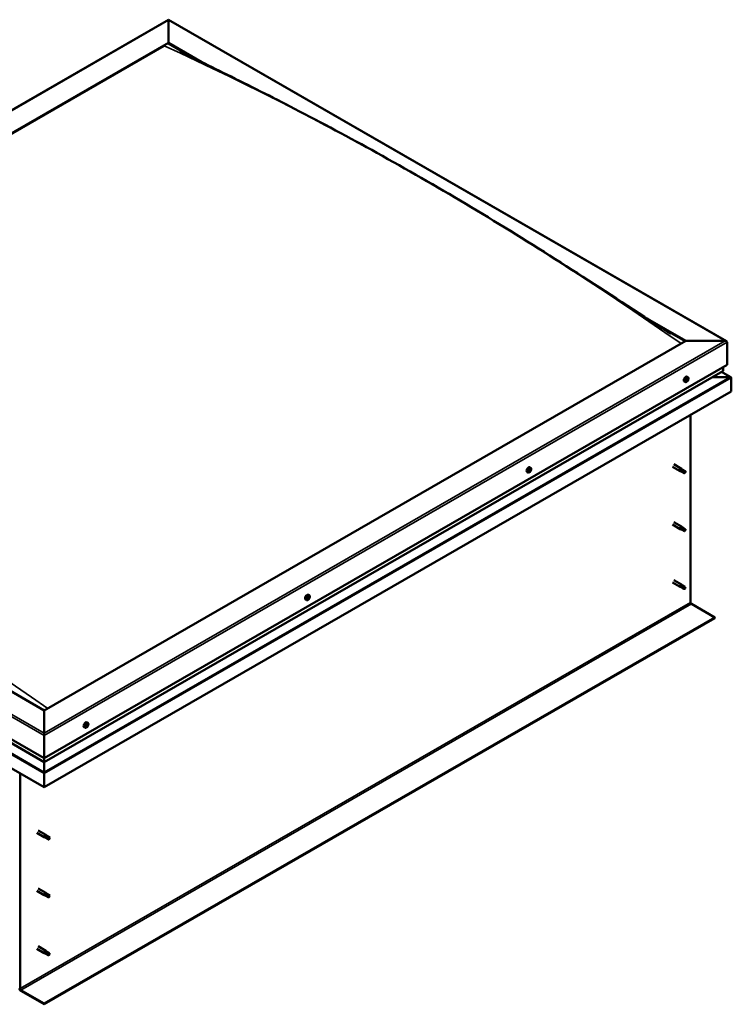
# Model space of a CAD drawing. Units: millimetres. Extents: x 1548 to 23819, y 21300 to 31364.
# Drawn here: x 5566 to 6326, y 22964 to 24015 of the extents above; entities that cross this region are included whole.
import ezdxf

# ---------------------------------------------------------------- set-up
doc = ezdxf.new("R2010")
doc.units = ezdxf.units.MM
doc.layers.add('Visible (ISO)', color=7, linetype='Continuous', lineweight=50)
doc.layers.add('Visible Narrow (ISO)', color=7, linetype='Continuous', lineweight=35)

msp = doc.modelspace()

# ---------------------------------------------------------------- linework, layer by layer
at = {"layer": 'Visible (ISO)'}
for p, q in [((4996.1, 23595), (5724.7, 24014.5)), ((5724.7, 24014), (5724.7, 24014.5)), ((5724.7, 24014.5), (6320.7, 23671.3)), ((5724.7, 24014.5), (5724.7, 24014)), ((5724.7, 24014), (5724.7, 23989.8)), ((5724.7, 23989.8), (5724.7, 24014)), ((5039.7, 23595.4), (5724.7, 23989.8)), ((5044.1, 23597.1), (5720.3, 23986.5)), ((5044.1, 23597.1), (5720.3, 23986.5)), ((5724.7, 23989.8), (5724.7, 23989.1)), ((5724.7, 23989.8), (5760.5, 23969.2)), ((5724.7, 23989.1), (5724.7, 23989.8)), ((5724.7, 23989.1), (5750.5, 23974.2)), ((6236.1, 23695.3), (6277.1, 23671.7)), ((6246.7, 23688.5), (6276.5, 23671.3)), ((6277.1, 23671.7), (5592.1, 23277.2)), ((6277.1, 23671.7), (6319.1, 23671.7)), ((6319.1, 23671.7), (6277.1, 23671.7)), ((6321.3, 23670.4), (6321.3, 23646.2)), ((6321.3, 23646.2), (6321.3, 23670.4)), ((5592.1, 23226.2), (6321.3, 23646.2)), ((5592.1, 23222.2), (6316.6, 23639.4)), ((6325.3, 23632.9), (6315.3, 23638.7)), ((6316.9, 23643.6), (6316.9, 23639.8)), ((6316.9, 23639.8), (6316.9, 23643.6)), ((6276.5, 23627.9), (6275.6, 23628.4)), ((6277.9, 23629.4), (6277.6, 23629.6)), ((6278.8, 23629.3), (6278.1, 23629.7)), ((6278.3, 23630.9), (6278.3, 23630.9)), ((6279.4, 23633), (6278.6, 23633.5)), ((6279.2, 23630.8), (6278.7, 23631.1)), ((6305.7, 23633.1), (6324.3, 23633.1)), ((6324.3, 23633.1), (6305.7, 23633.1)), ((6325.7, 23632.4), (6325.7, 23617.8)), ((6325.7, 23632.4), (6325.7, 23632.4)), ((6325.7, 23632.4), (6325.7, 23632.4)), ((6325.7, 23632.4), (6325.7, 23632.4)), ((6325.7, 23617.8), (6325.7, 23632.3)), ((6325.7, 23632.3), (6325.7, 23617.8)), ((6325.7, 23617.8), (5592.1, 23195.3)), ((6325.7, 23617.8), (6325.7, 23617.8)), ((5592.1, 23277.2), (5039.7, 23595.4)), ((6282.2, 23592.7), (6282.2, 23392.5)), ((4995.5, 23569.8), (5592.1, 23226.2)), ((5000.2, 23563.1), (5592.1, 23222.2)), ((5592.1, 23195.3), (4991.1, 23541.5)), ((6108.5, 23531.2), (6107.7, 23531.6)), ((6110, 23532.6), (6109.6, 23532.8)), ((6111.5, 23536.3), (6110.7, 23536.8)), ((6111.3, 23534.2), (6110.8, 23534.4)), ((6262.9, 23537.4), (6271.1, 23532.7)), ((6264.4, 23540), (6272.6, 23535.3)), ((6272.8, 23532), (6271.1, 23532.7)), ((6271.8, 23534.6), (6273, 23533.8)), ((6274.1, 23534.2), (6272.6, 23535.3)), ((6272.8, 23532), (6275.3, 23530.5)), ((6273, 23533.8), (6275.6, 23532.4)), ((6274, 23534.2), (6276.6, 23532.7)), ((6275.6, 23532.4), (6276.5, 23531.3)), ((6276.3, 23530.9), (6276.5, 23531.3)), ((6262.9, 23475.6), (6271.1, 23470.9)), ((6264.4, 23478.2), (6272.6, 23473.5)), ((6272.8, 23470.1), (6271.1, 23470.9)), ((6271.8, 23472.8), (6273, 23472)), ((6274.1, 23472.4), (6272.6, 23473.4)), ((6272.8, 23470.2), (6275.3, 23468.7)), ((6273, 23472), (6275.6, 23470.5)), ((6274, 23472.4), (6276.6, 23470.9)), ((6275.6, 23470.5), (6276.5, 23469.5)), ((6276.3, 23469.1), (6276.5, 23469.5)), ((6264.4, 23416.4), (6272.6, 23411.7)), ((6262.9, 23413.8), (6271.1, 23409.1)), ((6272.8, 23408.3), (6271.1, 23409)), ((6271.6, 23410.7), (6272.8, 23409.9)), ((6274.1, 23410.5), (6272.6, 23411.6)), ((6272.8, 23409.9), (6275.4, 23408.5)), ((6272.8, 23408.3), (6275.3, 23406.9)), ((6274, 23410.6), (6276.6, 23409.1)), ((6275.4, 23408.5), (6276.5, 23407.7)), ((6276.5, 23407.5), (6276.5, 23407.7)), ((5872.1, 23395), (5871.3, 23395.5)), ((5873.4, 23397), (5873.3, 23397)), ((5873.9, 23396.3), (5873.4, 23396.6)), ((5874.4, 23398.2), (5874.1, 23398.4)), ((5875.1, 23400.2), (5874.2, 23400.6)), ((5875, 23397.5), (5874.3, 23397.9)), ((6283.1, 23391), (6308.1, 23376.6)), ((6308.1, 23376.6), (5592.1, 22964.3)), ((5592.1, 22963.6), (6308.1, 23375.9)), ((6308.1, 23376.6), (6308.1, 23375.9)), ((5592.1, 23253.1), (5592.1, 23277.2)), ((5592.1, 23277.2), (5592.1, 23253.1)), ((5635.7, 23258.9), (5634.8, 23259.3)), ((5637.1, 23260.4), (5636.7, 23260.6)), ((5638, 23260.3), (5637.3, 23260.7)), ((5637.5, 23261.9), (5637.5, 23261.9)), ((5638.6, 23264), (5637.8, 23264.5)), ((5638.4, 23261.8), (5637.9, 23262.1)), ((5592.1, 23253.1), (5592.1, 23250.5)), ((5592.1, 23250.5), (5592.1, 23253.1)), ((5592.1, 23226.2), (5592.1, 23250.5)), ((5592.1, 23250.5), (5592.1, 23226.2)), ((5592.1, 23222.4), (5592.1, 23226.2)), ((5592.1, 23226.2), (5592.1, 23222.4)), ((5592.1, 23222.4), (5592.1, 23222.2)), ((5592.1, 23222.2), (5592.1, 23222.4)), ((5592.1, 23211.5), (5592.1, 23222.2)), ((5592.1, 23222.2), (5592.1, 23211.5)), ((5566.3, 22980.3), (5566.3, 23210.2)), ((5592.1, 23211.5), (5592.1, 23209.9)), ((5592.1, 23209.9), (5592.1, 23211.5)), ((5592.1, 23209.9), (5592.1, 23209.9)), ((5592.1, 23195.3), (5592.1, 23209.9)), ((5592.1, 23209.9), (5592.1, 23209.9)), ((5592.1, 23209.9), (5592.1, 23195.3)), ((5592.1, 23209.9), (5592.1, 23209.9)), ((5592.1, 23209.8), (5592.1, 23195.3)), ((5592.1, 23195.3), (5592.1, 23209.8)), ((5592.1, 23195.3), (5592.1, 23195.3)), ((5592.1, 23195.3), (5592.1, 23195.3)), ((5584.1, 23146.5), (5592.2, 23141.8)), ((5585.6, 23149.1), (5593.7, 23144.4)), ((5593, 23143.7), (5594.2, 23142.9)), ((5595.2, 23143.3), (5593.8, 23144.4)), ((5594.2, 23142.9), (5596.7, 23141.5)), ((5595.2, 23143.3), (5597.8, 23141.8)), ((5594, 23141.1), (5592.3, 23141.8)), ((5593.9, 23141.1), (5596.5, 23139.6)), ((5596.7, 23141.5), (5597.6, 23140.4)), ((5597.5, 23140), (5597.6, 23140.4)), ((5584.1, 23084.7), (5592.2, 23080)), ((5585.6, 23087.3), (5593.7, 23082.6)), ((5594, 23079.2), (5592.3, 23079.9)), ((5593, 23081.9), (5594.2, 23081.1)), ((5595.2, 23081.5), (5593.8, 23082.5)), ((5593.9, 23079.3), (5596.5, 23077.8)), ((5594.2, 23081.1), (5596.7, 23079.6)), ((5595.2, 23081.5), (5597.8, 23080)), ((5596.7, 23079.6), (5597.6, 23078.6)), ((5597.5, 23078.2), (5597.6, 23078.6)), ((5584.1, 23022.9), (5592.2, 23018.1)), ((5585.6, 23025.5), (5593.7, 23020.7)), ((5594, 23017.4), (5592.3, 23018.1)), ((5592.8, 23019.7), (5594, 23019)), ((5595.2, 23019.6), (5593.8, 23020.7)), ((5593.9, 23017.4), (5596.5, 23016)), ((5594, 23019), (5596.5, 23017.5)), ((5595.2, 23019.6), (5597.8, 23018.2)), ((5596.5, 23017.5), (5597.6, 23016.8)), ((5597.7, 23016.6), (5597.6, 23016.8)), ((5592.1, 22964.3), (5567.1, 22978.7)), ((5567.1, 22978), (5592.1, 22963.6)), ((5592.1, 22964.3), (5592.1, 22963.6))]:
    msp.add_line(p, q, dxfattribs=at)
for centre in [(6275.2, 23632.1), (6107.2, 23535.4), (5870.8, 23399.2), (5634.3, 23263)]:
    msp.add_arc(centre, 5, 324.5777, 335.5503, dxfattribs=at)
for centre, major_axis, ratio, start_param, end_param in [((6319.1, 23670.4), (-2.21, 0), 0.578093, 3.141593, 4.712389), ((6319.1, 23670.4), (-2.21, 0), 0.578093, 3.141593, 4.712389), ((6316, 23639.8), (0.884, 0), 0.578093, 5.495853, 6.283185), ((6316, 23639.8), (0.884, 0), 0.578093, 5.495853, 6.283185), ((6277.1, 23630.9), (-1.48, -2.57), 0.578093, 3.141593, 6.283185), ((6278.6, 23630.1), (0.69, 1.19), 0.578093, 1.399724, 2.25234), ((6277.8, 23629.7), (-0.14, -0.244), 0.578093, 4.153285, 4.994875), ((6277.8, 23629.3), (0.246, 0.427), 0.578093, 0, 1.340847), ((6277.8, 23629.7), (-0.14, -0.244), 0.578093, 5.987572, 6.829162), ((6278.6, 23630.1), (-0.69, -1.19), 0.578093, 5.588514, 6.44113), ((6277.6, 23630.2), (-0.246, -0.427), 0.578093, 1.011692, 2.640372), ((6277.6, 23629), (0.246, 0.427), 0.578093, 5.200482, 6.829162), ((6278.2, 23629.1), (-0.14, -0.244), 0.578093, 5.200482, 6.042072), ((6278.2, 23630.7), (-0.14, -0.244), 0.578093, 4.940374, 5.781965), ((6278.2, 23629.9), (-0.14, -0.244), 0.578093, 0.058885, 2.640372), ((6278.6, 23630.1), (-0.69, -1.19), 0.578093, 0.352527, 1.205142), ((6278.2, 23629.1), (0.14, 0.244), 0.578093, 3.893177, 4.734767), ((6278.6, 23630.1), (0.69, 1.19), 0.578093, 0.352527, 1.205142), ((6278.2, 23630.7), (0.14, 0.244), 0.578093, 6.24768, 7.08927), ((6278.6, 23631.3), (-0.246, -0.427), 0.578093, 6.24768, 7.87636), ((6278.5, 23628.9), (0.246, 0.427), 0.578093, 6.24768, 7.87636), ((6278.8, 23630.4), (0.246, 0.427), 0.578093, 1.011692, 2.640372), ((6278.6, 23631), (0.14, 0.244), 0.578093, 4.153285, 5.356148), ((6279, 23631.1), (-0.14, -0.244), 0.578093, 3.893177, 4.734767), ((6278.9, 23629.5), (-0.14, -0.244), 0.578093, 6.24768, 7.08927), ((6278.6, 23630.1), (0.69, 1.19), 0.578093, 5.588514, 6.44113), ((6279, 23631.1), (0.14, 0.244), 0.578093, 5.200482, 6.042072), ((6279.5, 23631.2), (-0.246, -0.427), 0.578093, 5.200482, 6.829162), ((6278.6, 23630.1), (-0.69, -1.19), 0.578093, 1.399724, 2.25234), ((6279.5, 23630), (0.246, 0.427), 0.578093, 1.011692, 2.640372), ((6278.9, 23629.5), (0.14, 0.244), 0.578093, 4.940374, 5.781965), ((6279.3, 23630.6), (0.14, 0.244), 0.578093, 5.987572, 6.829162), ((6279.3, 23630.6), (0.14, 0.244), 0.578093, 4.153285, 4.994875), ((6324.3, 23632.3), (1.41, 0), 0.578093, 0.062541, 1.570796), ((6324.3, 23632.3), (1.41, 0), 0.578093, 0.062541, 1.570796), ((6325, 23631.9), (-0.499, -0.867), 0.578093, 2.354261, 2.416802), ((6325, 23632.7), (0.499, -0.867), 0.578093, 0.787332, 0.849873), ((6109.2, 23534.2), (-1.48, -2.57), 0.578093, 3.141593, 6.283185), ((6110.6, 23533.4), (0.69, 1.19), 0.578093, 1.467581, 2.320197), ((6109.8, 23532.9), (-0.14, -0.244), 0.578093, 4.221141, 5.062732), ((6110, 23532.6), (0.246, 0.427), 0.578093, 0.032351, 1.54172), ((6109.8, 23532.9), (-0.14, -0.244), 0.578093, 6.055429, 6.897019), ((6110.6, 23533.4), (-0.69, -1.19), 0.578093, 5.656371, 6.508987), ((6109.7, 23533.4), (-0.246, -0.427), 0.578093, 1.079549, 2.708229), ((6109.7, 23532.2), (0.246, 0.427), 0.578093, 5.268339, 6.897019), ((6110.2, 23533.9), (-0.14, -0.244), 0.578093, 5.008231, 5.849821), ((6110.3, 23532.4), (-0.14, -0.244), 0.578093, 5.268339, 6.109929), ((6110.6, 23533.4), (0.69, 1.19), 0.578093, 0.420383, 1.272999), ((6110.2, 23533.9), (0.14, 0.244), 0.578093, 0.032351, 0.873941), ((6110.3, 23533.3), (-0.14, -0.244), 0.578093, 0.032351, 2.708229), ((6110.5, 23534.6), (-0.246, -0.427), 0.578093, 0.032351, 1.661031), ((6110.6, 23533.4), (-0.69, -1.19), 0.578093, 0.420383, 1.272999), ((6110.3, 23532.4), (0.14, 0.244), 0.578093, 3.961033, 4.802624), ((6110.7, 23532.2), (0.246, 0.427), 0.578093, 0.032351, 1.661031), ((6110.9, 23533.8), (0.246, 0.427), 0.578093, 1.079549, 2.708229), ((6110.7, 23534.3), (0.14, 0.244), 0.578093, 4.221141, 5.233652), ((6111, 23534.4), (-0.14, -0.244), 0.578093, 3.961033, 4.802624), ((6111.1, 23532.9), (-0.14, -0.244), 0.578093, 0.032351, 0.873941), ((6110.6, 23533.4), (0.69, 1.19), 0.578093, 5.656371, 6.508987), ((6111, 23534.4), (0.14, 0.244), 0.578093, 5.268339, 6.109929), ((6111.5, 23534.6), (-0.246, -0.427), 0.578093, 5.268339, 6.897019), ((6110.6, 23533.4), (-0.69, -1.19), 0.578093, 1.467581, 2.320197), ((6111.6, 23533.4), (0.246, 0.427), 0.578093, 1.079549, 2.708229), ((6111.1, 23532.9), (0.14, 0.244), 0.578093, 5.008231, 5.849821), ((6111.4, 23533.9), (0.14, 0.244), 0.578093, 6.055429, 6.897019), ((6111.4, 23533.9), (0.14, 0.244), 0.578093, 4.221141, 5.062732), ((6271.8, 23534), (0.75, 1.3), 0.578093, 6.213671, 9.494292), ((6272.6, 23538.9), (9.71, -8.83), 0.288722, 4.887293, 5.360658), ((6273.4, 23533.1), (-0.64, -1.11), 0.578093, 5.269749, 6.283185), ((6273.4, 23533.1), (0.64, 1.11), 0.578093, 0, 1.209124), ((6275.9, 23531.6), (0.64, 1.11), 0.578093, 5.856388, 7.49231), ((6275.9, 23531.6), (-0.64, -1.11), 0.578093, 5.856388, 7.49231), ((6271.8, 23472.2), (0.75, 1.3), 0.578093, 6.213671, 9.494292), ((6272.6, 23477.1), (9.71, -8.83), 0.288722, 4.887293, 5.360658), ((6273.4, 23471.3), (-0.64, -1.11), 0.578093, 5.269749, 6.283185), ((6273.4, 23471.3), (0.64, 1.11), 0.578093, 0, 1.209124), ((6275.9, 23469.8), (-0.64, -1.11), 0.578093, 5.856388, 7.49231), ((6275.9, 23469.8), (0.64, 1.11), 0.578093, 5.856388, 7.49231), ((6271.8, 23410.4), (0.75, 1.3), 0.578093, 6.213671, 9.494292), ((6270.5, 23412.5), (-11, 7.2), 0.078327, 1.716006, 2.189371), ((6273.4, 23409.4), (-0.64, -1.11), 0.578093, 5.535281, 6.283185), ((6273.4, 23409.4), (0.64, 1.11), 0.578093, 0, 1.474656), ((6275.9, 23408), (-0.64, -1.11), 0.578093, 6.12192, 7.757841), ((6275.9, 23408), (0.64, 1.11), 0.578093, 6.12192, 7.757841), ((5872.7, 23398.1), (-1.48, -2.57), 0.578093, 3.141593, 6.283185), ((5874.2, 23397.2), (-0.69, -1.19), 0.578093, 5.099902, 5.952517), ((5873.5, 23397.3), (-0.14, -0.244), 0.578093, 5.498959, 6.340549), ((5873.1, 23396.6), (0.246, 0.427), 0.578093, 4.71187, 6.340549), ((5873.5, 23396.4), (-0.14, -0.244), 0.578093, 4.71187, 5.55346), ((5874.2, 23397.2), (0.69, 1.19), 0.578093, 0.911111, 1.763727), ((5873.5, 23397.3), (-0.14, -0.244), 0.578093, 3.664672, 4.506262), ((5873.5, 23396.4), (-0.14, -0.244), 0.578093, 0.262971, 1.104562), ((5874.2, 23397.2), (-0.69, -1.19), 0.578093, 6.147099, 6.999715), ((5873.6, 23398), (-0.246, -0.427), 0.578093, 0.523079, 2.151759), ((5873.5, 23396.7), (0.14, 0.244), 0.578093, 4.029734, 5.293352), ((5873.7, 23395.9), (0.246, 0.427), 0.578093, 5.759067, 7.387747), ((5874, 23396.9), (0.246, 0.427), 0.578093, 0.523079, 2.151759), ((5874.2, 23398.1), (-0.14, -0.244), 0.578093, 4.451762, 5.293352), ((5874.2, 23396.3), (-0.14, -0.244), 0.578093, 5.759067, 6.600657), ((5874.5, 23398.3), (-0.246, -0.427), 0.578093, 5.009528, 6.283185), ((5874.2, 23397.6), (0.14, 0.244), 0.578093, 3.664672, 6.188035), ((5874.2, 23397.2), (0.69, 1.19), 0.578093, 6.147099, 6.999715), ((5874.2, 23398.1), (0.14, 0.244), 0.578093, 5.759067, 6.600657), ((5874.7, 23398.6), (-0.246, -0.427), 0.578093, 5.759067, 7.387747), ((5874.2, 23397.2), (-0.69, -1.19), 0.578093, 0.911111, 1.763727), ((5874.2, 23396.3), (0.14, 0.244), 0.578093, 4.451762, 5.293352), ((5874.7, 23396.5), (0.246, 0.427), 0.578093, 0.523079, 2.151759), ((5874.9, 23398.1), (0.14, 0.244), 0.578093, 0.262971, 1.104562), ((5874.9, 23397.2), (0.14, 0.244), 0.578093, 3.664672, 4.506262), ((5875.2, 23397.9), (-0.246, -0.427), 0.578093, 4.71187, 6.340549), ((5874.9, 23398.1), (0.14, 0.244), 0.578093, 4.71187, 5.55346), ((5874.9, 23397.2), (0.14, 0.244), 0.578093, 5.498959, 6.340549), ((5874.2, 23397.2), (0.69, 1.19), 0.578093, 5.099902, 5.952517), ((6283.1, 23392), (0.62, -1.08), 0.578093, 3.928925, 5.499721), ((5636.3, 23261.9), (-1.48, -2.57), 0.578093, 3.141593, 6.283185), ((5637.7, 23261.1), (0.69, 1.19), 0.578093, 1.399724, 2.25234), ((5636.9, 23260.6), (-0.14, -0.244), 0.578093, 4.153285, 4.994875), ((5637, 23260.3), (0.246, 0.427), 0.578093, 0, 1.340847), ((5636.9, 23260.6), (-0.14, -0.244), 0.578093, 5.987572, 6.829162), ((5637.7, 23261.1), (-0.69, -1.19), 0.578093, 5.588514, 6.44113), ((5636.8, 23261.2), (-0.246, -0.427), 0.578093, 1.011692, 2.640372), ((5636.8, 23259.9), (0.246, 0.427), 0.578093, 5.200482, 6.829162), ((5637.3, 23261.7), (-0.14, -0.244), 0.578093, 4.940374, 5.781965), ((5637.3, 23260.1), (-0.14, -0.244), 0.578093, 5.200482, 6.042072), ((5637.7, 23261.1), (0.69, 1.19), 0.578093, 0.352527, 1.205142), ((5637.3, 23261.7), (0.14, 0.244), 0.578093, 6.24768, 7.08927), ((5637.4, 23260.9), (-0.14, -0.244), 0.578093, 0.058885, 2.640372), ((5637.7, 23261.1), (-0.69, -1.19), 0.578093, 0.352527, 1.205142), ((5637.3, 23260.1), (0.14, 0.244), 0.578093, 3.893177, 4.734767), ((5637.7, 23262.3), (-0.246, -0.427), 0.578093, 6.24768, 7.87636), ((5637.7, 23259.9), (0.246, 0.427), 0.578093, 6.24768, 7.87636), ((5637.9, 23261.4), (0.246, 0.427), 0.578093, 1.011692, 2.640372), ((5637.8, 23262), (0.14, 0.244), 0.578093, 4.153285, 5.356148), ((5638.1, 23262.1), (-0.14, -0.244), 0.578093, 3.893177, 4.734767), ((5638.1, 23260.5), (-0.14, -0.244), 0.578093, 6.24768, 7.08927), ((5637.7, 23261.1), (0.69, 1.19), 0.578093, 5.588514, 6.44113), ((5638.1, 23262.1), (0.14, 0.244), 0.578093, 5.200482, 6.042072), ((5638.7, 23262.2), (-0.246, -0.427), 0.578093, 5.200482, 6.829162), ((5637.7, 23261.1), (-0.69, -1.19), 0.578093, 1.399724, 2.25234), ((5638.7, 23261), (0.246, 0.427), 0.578093, 1.011692, 2.640372), ((5638.1, 23260.5), (0.14, 0.244), 0.578093, 4.940374, 5.781965), ((5638.5, 23261.5), (0.14, 0.244), 0.578093, 5.987572, 6.829162), ((5638.5, 23261.5), (0.14, 0.244), 0.578093, 4.153285, 4.994875), ((5592.8, 23210.3), (-0.499, -0.867), 0.578093, 5.433313, 5.495853), ((5591.4, 23210.3), (0.499, -0.867), 0.578093, 0.787332, 0.849873), ((5593, 23143.1), (0.75, 1.3), 0.578093, 6.213671, 9.494292), ((5593.8, 23148), (9.71, -8.83), 0.288722, 4.887293, 5.360658), ((5594.6, 23142.2), (0.64, 1.11), 0.578093, 0, 1.209124), ((5594.6, 23142.2), (-0.64, -1.11), 0.578093, 5.269749, 6.283185), ((5597.1, 23140.7), (-0.64, -1.11), 0.578093, 5.856388, 7.49231), ((5597.1, 23140.7), (0.64, 1.11), 0.578093, 5.856388, 7.49231), ((5593, 23081.3), (0.75, 1.3), 0.578093, 6.213671, 9.494292), ((5593.8, 23086.2), (9.71, -8.83), 0.288722, 4.887293, 5.360658), ((5594.6, 23080.4), (-0.64, -1.11), 0.578093, 5.269749, 6.283185), ((5594.6, 23080.4), (0.64, 1.11), 0.578093, 0, 1.209124), ((5597.1, 23078.9), (0.64, 1.11), 0.578093, 5.856388, 7.49231), ((5597.1, 23078.9), (-0.64, -1.11), 0.578093, 5.856388, 7.49231), ((5593, 23019.4), (0.75, 1.3), 0.578093, 6.213671, 9.494292), ((5591.7, 23021.6), (-11, 7.2), 0.078327, 1.716006, 2.189371), ((5594.6, 23018.5), (-0.64, -1.11), 0.578093, 5.535281, 6.283185), ((5594.6, 23018.5), (0.64, 1.11), 0.578093, 0, 1.474656), ((5597.1, 23017.1), (-0.64, -1.11), 0.578093, 6.12192, 7.757841), ((5597.1, 23017.1), (0.64, 1.11), 0.578093, 6.12192, 7.757841), ((5567.1, 22979.7), (1.09, -1.9), 0.578093, 3.928925, 5.499721), ((5567.1, 22979.7), (0.62, -1.08), 0.578093, 3.928925, 5.499721)]:
    msp.add_ellipse(centre, major_axis=major_axis, ratio=ratio, start_param=start_param, end_param=end_param, dxfattribs=at)
for points, knots in [([(5737.3, 23981), (5737.3, 23981), (5737.3, 23981), (5737.3, 23981), (5737.3, 23981), (5737.5, 23980.9), (5737.8, 23980.7), (5738.3, 23980.5), (5738.5, 23980.3), (5739.1, 23980), (5739.5, 23979.8), (5739.8, 23979.7)], [236.5195423, 236.5195423, 236.5195423, 236.5195423, 236.523824, 236.523824, 236.5483537, 236.5483537, 236.7427425, 236.7427425, 236.9371416, 236.9371416, 237.203367, 237.203367, 237.203367, 237.203367]), ([(5739.8, 23979.7), (5745, 23976.9), (5750.5, 23974.2), (5766.2, 23966.4), (5776.6, 23961.2), (5811, 23944.2), (5835.1, 23932.1), (5888.6, 23904.4), (5917.9, 23888.7), (5978.9, 23854.9), (6010.5, 23836.8), (6074, 23799), (6105.8, 23779.3), (6169.3, 23739), (6200.9, 23718.3), (6240.1, 23692.7), (6247.2, 23688.1), (6255.6, 23682.8), (6256.6, 23682.1), (6258.5, 23681), (6259.3, 23680.5), (6260.3, 23679.9), (6260.4, 23679.8), (6260.6, 23679.7), (6260.7, 23679.6), (6260.7, 23679.6), (6260.8, 23679.6), (6260.8, 23679.6), (6260.8, 23679.6), (6260.8, 23679.6), (6260.8, 23679.5), (6260.8, 23679.5), (6260.8, 23679.5), (6260.8, 23679.5), (6260.8, 23679.5), (6260.8, 23679.5), (6260.8, 23679.5), (6260.8, 23679.5)], [0, 0, 0, 0, 3.833863, 3.833863, 11.07823, 11.07823, 27.591048, 27.591048, 47.549846, 47.549846, 68.996136, 68.996136, 90.614705, 90.614705, 111.97735, 111.97735, 116.70057, 116.70057, 117.385299, 117.385299, 117.899058, 117.899058, 117.984176, 117.984176, 118.008198, 118.008198, 118.020314, 118.020314, 118.023326, 118.023326, 118.026359, 118.026359, 118.029404, 118.029404, 118.032429, 118.032429, 118.032441, 118.032441, 118.032441, 118.032441]), ([(6279.2, 23629.2), (6279.1, 23628.9), (6278.9, 23628.7), (6278.5, 23628.4), (6278.3, 23628.2), (6277.9, 23628), (6277.7, 23627.9), (6277.4, 23627.7), (6277.2, 23627.7), (6276.8, 23627.7), (6276.6, 23627.8), (6276.5, 23627.9)], [5.655866, 5.655866, 5.655866, 5.655866, 5.937097, 5.937097, 6.218328, 6.218328, 6.499558, 6.499558, 6.780789, 6.780789, 7.06202, 7.06202, 7.06202, 7.06202]), ([(6277.6, 23629.4), (6277.6, 23629.5), (6277.6, 23629.5), (6277.6, 23629.5), (6277.6, 23629.6), (6277.6, 23629.6), (6277.6, 23629.6), (6277.6, 23629.7)], [0.17438702, 0.17438702, 0.17438702, 0.17438702, 0.18896797, 0.18896797, 0.20586323, 0.20586323, 0.21737852, 0.21737852, 0.21737852, 0.21737852]), ([(6278, 23630.7), (6278, 23630.7), (6278, 23630.8), (6278, 23630.8), (6278.1, 23630.8), (6278.1, 23630.9), (6278.1, 23630.9), (6278.2, 23630.9)], [0.17438702, 0.17438702, 0.17438702, 0.17438702, 0.18896797, 0.18896797, 0.20586323, 0.20586323, 0.21737851, 0.21737851, 0.21737851, 0.21737851]), ([(6278.1, 23628.8), (6278.1, 23628.8), (6278.1, 23628.8), (6278, 23628.8), (6278, 23628.8), (6278, 23628.8), (6278, 23628.9), (6278, 23628.9)], [0.17438702, 0.17438702, 0.17438702, 0.17438702, 0.18896797, 0.18896797, 0.20586323, 0.20586323, 0.21737852, 0.21737852, 0.21737852, 0.21737852]), ([(6279, 23631.4), (6279, 23631.4), (6279, 23631.4), (6279, 23631.4), (6279.1, 23631.4), (6279.1, 23631.4), (6279.1, 23631.4), (6279.1, 23631.3)], [0.17438702, 0.17438702, 0.17438702, 0.17438702, 0.18896797, 0.18896797, 0.20586323, 0.20586323, 0.21737851, 0.21737851, 0.21737851, 0.21737851]), ([(6279.1, 23629.5), (6279.1, 23629.5), (6279.1, 23629.5), (6279, 23629.4), (6279, 23629.4), (6279, 23629.3), (6279, 23629.3), (6279, 23629.3)], [0.17438702, 0.17438702, 0.17438702, 0.17438702, 0.18896797, 0.18896797, 0.20586323, 0.20586323, 0.21737852, 0.21737852, 0.21737852, 0.21737852]), ([(6279.4, 23633), (6279.6, 23632.9), (6279.7, 23632.8), (6279.9, 23632.5), (6280, 23632.3), (6280.1, 23631.9), (6280.1, 23631.7), (6280.1, 23631.2), (6280, 23631), (6279.9, 23630.5), (6279.8, 23630.2), (6279.7, 23630)], [3.920427, 3.920427, 3.920427, 3.920427, 4.201658, 4.201658, 4.482888, 4.482888, 4.764119, 4.764119, 5.04535, 5.04535, 5.32658, 5.32658, 5.32658, 5.32658]), ([(6279.5, 23630.8), (6279.5, 23630.8), (6279.5, 23630.7), (6279.5, 23630.7), (6279.5, 23630.7), (6279.5, 23630.6), (6279.5, 23630.6), (6279.5, 23630.5)], [0.17438702, 0.17438702, 0.17438702, 0.17438702, 0.18896797, 0.18896797, 0.20586323, 0.20586323, 0.21737852, 0.21737852, 0.21737852, 0.21737852]), ([(6111.3, 23532.5), (6111.1, 23532.2), (6111, 23532), (6110.6, 23531.7), (6110.4, 23531.5), (6110, 23531.3), (6109.8, 23531.2), (6109.4, 23531), (6109.2, 23531), (6108.9, 23531), (6108.7, 23531.1), (6108.5, 23531.2)], [5.723723, 5.723723, 5.723723, 5.723723, 6.004954, 6.004954, 6.286184, 6.286184, 6.567415, 6.567415, 6.848646, 6.848646, 7.129876, 7.129876, 7.129876, 7.129876]), ([(6109.7, 23532.7), (6109.6, 23532.7), (6109.6, 23532.7), (6109.6, 23532.7), (6109.6, 23532.8), (6109.6, 23532.8), (6109.6, 23532.9), (6109.6, 23532.9)], [0.17438702, 0.17438702, 0.17438702, 0.17438702, 0.18896797, 0.18896797, 0.20586323, 0.20586323, 0.21737852, 0.21737852, 0.21737852, 0.21737852]), ([(6110, 23533.9), (6110, 23533.9), (6110, 23534), (6110.1, 23534), (6110.1, 23534.1), (6110.1, 23534.1), (6110.1, 23534.1), (6110.2, 23534.1)], [0.17438702, 0.17438702, 0.17438702, 0.17438702, 0.18896797, 0.18896797, 0.20586323, 0.20586323, 0.21737851, 0.21737851, 0.21737851, 0.21737851]), ([(6110.3, 23532.1), (6110.2, 23532.1), (6110.2, 23532.1), (6110.2, 23532.1), (6110.1, 23532.1), (6110.1, 23532.1), (6110.1, 23532.1), (6110.1, 23532.1)], [0.17438702, 0.17438702, 0.17438702, 0.17438702, 0.18896797, 0.18896797, 0.20586323, 0.20586323, 0.21737852, 0.21737852, 0.21737852, 0.21737852]), ([(6111, 23534.7), (6111, 23534.7), (6111, 23534.7), (6111, 23534.7), (6111.1, 23534.7), (6111.1, 23534.7), (6111.1, 23534.7), (6111.1, 23534.7)], [0.17438702, 0.17438702, 0.17438702, 0.17438702, 0.18896797, 0.18896797, 0.20586323, 0.20586323, 0.21737851, 0.21737851, 0.21737851, 0.21737851]), ([(6111.2, 23532.9), (6111.2, 23532.9), (6111.2, 23532.8), (6111.2, 23532.8), (6111.1, 23532.7), (6111.1, 23532.7), (6111.1, 23532.7), (6111.1, 23532.7)], [0.17438702, 0.17438702, 0.17438702, 0.17438702, 0.18896797, 0.18896797, 0.20586323, 0.20586323, 0.21737852, 0.21737852, 0.21737852, 0.21737852]), ([(6111.5, 23536.3), (6111.6, 23536.2), (6111.8, 23536.1), (6112, 23535.8), (6112.1, 23535.6), (6112.1, 23535.2), (6112.2, 23535), (6112.1, 23534.5), (6112.1, 23534.3), (6112, 23533.8), (6111.9, 23533.5), (6111.8, 23533.3)], [3.988284, 3.988284, 3.988284, 3.988284, 4.269515, 4.269515, 4.550745, 4.550745, 4.831976, 4.831976, 5.113207, 5.113207, 5.394437, 5.394437, 5.394437, 5.394437]), ([(6111.6, 23534.1), (6111.6, 23534.1), (6111.6, 23534.1), (6111.6, 23534.1), (6111.6, 23534), (6111.6, 23534), (6111.6, 23533.9), (6111.6, 23533.9)], [0.17438702, 0.17438702, 0.17438702, 0.17438702, 0.18896797, 0.18896797, 0.20586323, 0.20586323, 0.21737852, 0.21737852, 0.21737852, 0.21737852]), ([(6272.5, 23532.8), (6272.4, 23532.9), (6272.3, 23533.1), (6272, 23533.3), (6271.9, 23533.5), (6271.7, 23533.9), (6271.7, 23534.1), (6271.7, 23534.3), (6271.7, 23534.4), (6271.7, 23534.5), (6271.8, 23534.6), (6271.8, 23534.6)], [0.9722954, 0.9722954, 0.9722954, 0.9722954, 1.054543, 1.054543, 1.1645704, 1.1645704, 1.2620554, 1.2620554, 1.289972, 1.289972, 1.3178886, 1.3178886, 1.3178886, 1.3178886]), ([(6275.1, 23530.8), (6274.9, 23530.9), (6274.8, 23531), (6274.3, 23531.3), (6273.9, 23531.5), (6273.3, 23532), (6273, 23532.3), (6272.6, 23532.7), (6272.6, 23532.8), (6272.5, 23532.8)], [1.0296095, 1.0296095, 1.0296095, 1.0296095, 1.1266468, 1.1266468, 1.3399415, 1.3399415, 1.5532361, 1.5532361, 1.5988171, 1.5988171, 1.5988171, 1.5988171]), ([(6272.5, 23471), (6272.4, 23471.1), (6272.3, 23471.2), (6272, 23471.5), (6271.9, 23471.7), (6271.7, 23472.1), (6271.7, 23472.3), (6271.7, 23472.5), (6271.7, 23472.6), (6271.7, 23472.7), (6271.8, 23472.7), (6271.8, 23472.8)], [0.9722954, 0.9722954, 0.9722954, 0.9722954, 1.054543, 1.054543, 1.1645704, 1.1645704, 1.2620554, 1.2620554, 1.289972, 1.289972, 1.3178886, 1.3178886, 1.3178886, 1.3178886]), ([(6275.1, 23468.9), (6274.9, 23469), (6274.8, 23469.1), (6274.3, 23469.5), (6273.9, 23469.7), (6273.3, 23470.2), (6273, 23470.5), (6272.6, 23470.9), (6272.6, 23470.9), (6272.5, 23471)], [1.0296095, 1.0296095, 1.0296095, 1.0296095, 1.1266468, 1.1266468, 1.3399415, 1.3399415, 1.5532361, 1.5532361, 1.5988171, 1.5988171, 1.5988171, 1.5988171]), ([(6272.5, 23408.9), (6272.4, 23409), (6272.2, 23409.1), (6272, 23409.4), (6271.8, 23409.5), (6271.6, 23409.9), (6271.5, 23410.1), (6271.5, 23410.4), (6271.5, 23410.4), (6271.5, 23410.5), (6271.5, 23410.6), (6271.6, 23410.7)], [0.9725494, 0.9725494, 0.9725494, 0.9725494, 1.0547969, 1.0547969, 1.1648244, 1.1648244, 1.2623094, 1.2623094, 1.290226, 1.290226, 1.3181426, 1.3181426, 1.3181426, 1.3181426]), ([(6275.2, 23406.9), (6275, 23407), (6274.9, 23407.1), (6274.4, 23407.4), (6274, 23407.7), (6273.3, 23408.1), (6273, 23408.4), (6272.6, 23408.8), (6272.6, 23408.8), (6272.5, 23408.9)], [1.0298299, 1.0298299, 1.0298299, 1.0298299, 1.1268672, 1.1268672, 1.3401618, 1.3401618, 1.5534565, 1.5534565, 1.5990374, 1.5990374, 1.5990374, 1.5990374]), ([(5874.9, 23396.3), (5874.7, 23396.1), (5874.5, 23395.9), (5874.2, 23395.5), (5874, 23395.4), (5873.6, 23395.1), (5873.4, 23395), (5873, 23394.9), (5872.8, 23394.9), (5872.4, 23394.9), (5872.2, 23394.9), (5872.1, 23395)], [6.214451, 6.214451, 6.214451, 6.214451, 6.495682, 6.495682, 6.776912, 6.776912, 7.058143, 7.058143, 7.339374, 7.339374, 7.620605, 7.620605, 7.620605, 7.620605]), ([(5873.3, 23397.2), (5873.3, 23397.2), (5873.3, 23397.2), (5873.3, 23397.3), (5873.3, 23397.3), (5873.3, 23397.4), (5873.3, 23397.4), (5873.4, 23397.4)], [0.17438702, 0.17438702, 0.17438702, 0.17438702, 0.18896797, 0.18896797, 0.20586323, 0.20586323, 0.21737851, 0.21737851, 0.21737851, 0.21737851]), ([(5873.4, 23396.1), (5873.4, 23396.1), (5873.4, 23396.1), (5873.3, 23396.1), (5873.3, 23396.2), (5873.3, 23396.2), (5873.3, 23396.2), (5873.3, 23396.2)], [0.17438702, 0.17438702, 0.17438702, 0.17438702, 0.18896797, 0.18896797, 0.20586323, 0.20586323, 0.21737852, 0.21737852, 0.21737852, 0.21737852]), ([(5874.1, 23398.3), (5874.1, 23398.3), (5874.1, 23398.3), (5874.1, 23398.4), (5874.2, 23398.4), (5874.2, 23398.4), (5874.2, 23398.4), (5874.2, 23398.4)], [0.17438702, 0.17438702, 0.17438702, 0.17438702, 0.18896797, 0.18896797, 0.20586323, 0.20586323, 0.21737851, 0.21737851, 0.21737851, 0.21737851]), ([(5874.3, 23396.2), (5874.3, 23396.2), (5874.3, 23396.2), (5874.2, 23396.1), (5874.2, 23396.1), (5874.1, 23396.1), (5874.1, 23396.1), (5874.1, 23396.1)], [0.17438702, 0.17438702, 0.17438702, 0.17438702, 0.18896797, 0.18896797, 0.20586323, 0.20586323, 0.21737852, 0.21737852, 0.21737852, 0.21737852]), ([(5875, 23398.4), (5875, 23398.4), (5875, 23398.4), (5875, 23398.3), (5875, 23398.3), (5875, 23398.3), (5875, 23398.3), (5875.1, 23398.2)], [0.17438702, 0.17438702, 0.17438702, 0.17438702, 0.18896797, 0.18896797, 0.20586323, 0.20586323, 0.21737852, 0.21737852, 0.21737852, 0.21737852]), ([(5875.1, 23397.3), (5875.1, 23397.3), (5875.1, 23397.3), (5875.1, 23397.2), (5875, 23397.2), (5875, 23397.1), (5875, 23397.1), (5875, 23397.1)], [0.17438702, 0.17438702, 0.17438702, 0.17438702, 0.18896797, 0.18896797, 0.20586323, 0.20586323, 0.21737852, 0.21737852, 0.21737852, 0.21737852]), ([(5875.1, 23400.2), (5875.2, 23400.1), (5875.3, 23399.9), (5875.5, 23399.6), (5875.6, 23399.5), (5875.7, 23399.1), (5875.7, 23398.8), (5875.7, 23398.4), (5875.7, 23398.1), (5875.5, 23397.6), (5875.4, 23397.4), (5875.3, 23397.1)], [4.479012, 4.479012, 4.479012, 4.479012, 4.760243, 4.760243, 5.041473, 5.041473, 5.322704, 5.322704, 5.603935, 5.603935, 5.885165, 5.885165, 5.885165, 5.885165]), ([(5638.4, 23260.1), (5638.3, 23259.9), (5638.1, 23259.7), (5637.7, 23259.4), (5637.5, 23259.2), (5637.1, 23258.9), (5636.9, 23258.9), (5636.5, 23258.7), (5636.3, 23258.7), (5636, 23258.7), (5635.8, 23258.8), (5635.7, 23258.9)], [5.655866, 5.655866, 5.655866, 5.655866, 5.937097, 5.937097, 6.218328, 6.218328, 6.499558, 6.499558, 6.780789, 6.780789, 7.06202, 7.06202, 7.06202, 7.06202]), ([(5636.8, 23260.4), (5636.8, 23260.4), (5636.7, 23260.5), (5636.7, 23260.5), (5636.7, 23260.5), (5636.7, 23260.6), (5636.8, 23260.6), (5636.8, 23260.6)], [0.17438702, 0.17438702, 0.17438702, 0.17438702, 0.18896797, 0.18896797, 0.20586323, 0.20586323, 0.21737852, 0.21737852, 0.21737852, 0.21737852]), ([(5637.2, 23261.7), (5637.2, 23261.7), (5637.2, 23261.7), (5637.2, 23261.8), (5637.3, 23261.8), (5637.3, 23261.9), (5637.3, 23261.9), (5637.3, 23261.9)], [0.17438702, 0.17438702, 0.17438702, 0.17438702, 0.18896797, 0.18896797, 0.20586323, 0.20586323, 0.21737851, 0.21737851, 0.21737851, 0.21737851]), ([(5637.3, 23259.8), (5637.3, 23259.8), (5637.3, 23259.8), (5637.2, 23259.8), (5637.2, 23259.8), (5637.2, 23259.8), (5637.2, 23259.8), (5637.2, 23259.8)], [0.17438702, 0.17438702, 0.17438702, 0.17438702, 0.18896797, 0.18896797, 0.20586323, 0.20586323, 0.21737852, 0.21737852, 0.21737852, 0.21737852]), ([(5638.1, 23262.3), (5638.2, 23262.4), (5638.2, 23262.4), (5638.2, 23262.4), (5638.3, 23262.4), (5638.3, 23262.4), (5638.3, 23262.3), (5638.3, 23262.3)], [0.17438702, 0.17438702, 0.17438702, 0.17438702, 0.18896797, 0.18896797, 0.20586323, 0.20586323, 0.21737851, 0.21737851, 0.21737851, 0.21737851]), ([(5638.3, 23260.5), (5638.3, 23260.5), (5638.3, 23260.4), (5638.2, 23260.4), (5638.2, 23260.4), (5638.2, 23260.3), (5638.2, 23260.3), (5638.1, 23260.3)], [0.17438702, 0.17438702, 0.17438702, 0.17438702, 0.18896797, 0.18896797, 0.20586323, 0.20586323, 0.21737852, 0.21737852, 0.21737852, 0.21737852]), ([(5638.6, 23264), (5638.8, 23263.9), (5638.9, 23263.8), (5639.1, 23263.5), (5639.2, 23263.3), (5639.3, 23262.9), (5639.3, 23262.7), (5639.3, 23262.2), (5639.2, 23262), (5639.1, 23261.5), (5639, 23261.2), (5638.9, 23261)], [3.920427, 3.920427, 3.920427, 3.920427, 4.201658, 4.201658, 4.482888, 4.482888, 4.764119, 4.764119, 5.04535, 5.04535, 5.32658, 5.32658, 5.32658, 5.32658]), ([(5638.7, 23261.7), (5638.7, 23261.7), (5638.7, 23261.7), (5638.7, 23261.7), (5638.7, 23261.6), (5638.7, 23261.6), (5638.7, 23261.6), (5638.7, 23261.5)], [0.17438702, 0.17438702, 0.17438702, 0.17438702, 0.18896797, 0.18896797, 0.20586323, 0.20586323, 0.21737852, 0.21737852, 0.21737852, 0.21737852]), ([(5593.7, 23141.9), (5593.6, 23142), (5593.5, 23142.1), (5593.2, 23142.4), (5593.1, 23142.6), (5592.9, 23143), (5592.8, 23143.2), (5592.9, 23143.4), (5592.9, 23143.5), (5592.9, 23143.6), (5592.9, 23143.7), (5593, 23143.7)], [0.9722954, 0.9722954, 0.9722954, 0.9722954, 1.054543, 1.054543, 1.1645704, 1.1645704, 1.2620554, 1.2620554, 1.289972, 1.289972, 1.3178886, 1.3178886, 1.3178886, 1.3178886]), ([(5596.3, 23139.9), (5596.1, 23140), (5596, 23140.1), (5595.5, 23140.4), (5595.1, 23140.6), (5594.5, 23141.1), (5594.1, 23141.4), (5593.8, 23141.8), (5593.7, 23141.8), (5593.7, 23141.9)], [1.0296095, 1.0296095, 1.0296095, 1.0296095, 1.1266468, 1.1266468, 1.3399415, 1.3399415, 1.5532361, 1.5532361, 1.5988171, 1.5988171, 1.5988171, 1.5988171]), ([(5593.7, 23080.1), (5593.6, 23080.2), (5593.5, 23080.3), (5593.2, 23080.6), (5593.1, 23080.8), (5592.9, 23081.1), (5592.8, 23081.4), (5592.9, 23081.6), (5592.9, 23081.7), (5592.9, 23081.8), (5592.9, 23081.8), (5593, 23081.9)], [0.9722954, 0.9722954, 0.9722954, 0.9722954, 1.054543, 1.054543, 1.1645704, 1.1645704, 1.2620554, 1.2620554, 1.289972, 1.289972, 1.3178886, 1.3178886, 1.3178886, 1.3178886]), ([(5596.3, 23078), (5596.1, 23078.1), (5596, 23078.2), (5595.5, 23078.6), (5595.1, 23078.8), (5594.5, 23079.3), (5594.1, 23079.6), (5593.8, 23080), (5593.7, 23080), (5593.7, 23080.1)], [1.0296095, 1.0296095, 1.0296095, 1.0296095, 1.1266468, 1.1266468, 1.3399415, 1.3399415, 1.5532361, 1.5532361, 1.5988171, 1.5988171, 1.5988171, 1.5988171]), ([(5593.7, 23018), (5593.5, 23018.1), (5593.4, 23018.2), (5593.2, 23018.5), (5593, 23018.6), (5592.8, 23019), (5592.7, 23019.2), (5592.7, 23019.5), (5592.7, 23019.5), (5592.7, 23019.6), (5592.7, 23019.7), (5592.8, 23019.7)], [0.9725494, 0.9725494, 0.9725494, 0.9725494, 1.0547969, 1.0547969, 1.1648244, 1.1648244, 1.2623094, 1.2623094, 1.290226, 1.290226, 1.3181426, 1.3181426, 1.3181426, 1.3181426]), ([(5596.4, 23016), (5596.2, 23016.1), (5596.1, 23016.2), (5595.6, 23016.5), (5595.2, 23016.8), (5594.5, 23017.2), (5594.2, 23017.5), (5593.8, 23017.8), (5593.7, 23017.9), (5593.7, 23018)], [1.0298299, 1.0298299, 1.0298299, 1.0298299, 1.1268672, 1.1268672, 1.3401618, 1.3401618, 1.5534565, 1.5534565, 1.5990374, 1.5990374, 1.5990374, 1.5990374])]:
    msp.add_open_spline(points, degree=3, knots=knots, dxfattribs=at)
for points in [[(6276.5, 23531.3), (6276, 23531.1), (6275.6, 23530.9), (6275.1, 23530.8)], [(6276.5, 23531.3), (6276.6, 23531.7), (6276.7, 23532.1), (6276.8, 23532.5)], [(6276.5, 23469.5), (6276, 23469.3), (6275.6, 23469.1), (6275.1, 23468.9)], [(6276.5, 23469.5), (6276.6, 23469.9), (6276.7, 23470.3), (6276.8, 23470.7)], [(6276.5, 23407.7), (6276.1, 23407.4), (6275.6, 23407.2), (6275.2, 23406.9)], [(6276.5, 23407.7), (6276.5, 23408.1), (6276.6, 23408.6), (6276.7, 23409)], [(5597.6, 23140.4), (5597.2, 23140.2), (5596.7, 23140), (5596.3, 23139.9)], [(5597.6, 23140.4), (5597.7, 23140.8), (5597.8, 23141.2), (5598, 23141.6)], [(5597.6, 23078.6), (5597.7, 23079), (5597.8, 23079.4), (5598, 23079.8)], [(5597.6, 23078.6), (5597.2, 23078.4), (5596.7, 23078.2), (5596.3, 23078)], [(5597.6, 23016.8), (5597.2, 23016.5), (5596.8, 23016.3), (5596.4, 23016)], [(5597.6, 23016.8), (5597.7, 23017.2), (5597.8, 23017.7), (5597.8, 23018.1)]]:
    msp.add_open_spline(points, degree=3, dxfattribs=at)
at = {"layer": 'Visible Narrow (ISO)'}
for p, q in [((5724.7, 24014), (4997.7, 23595.4)), ((6319.1, 23671.7), (5724.7, 24014)), ((5592.1, 23253.1), (6319.1, 23671.7)), ((6321.3, 23670.4), (5592.1, 23250.5)), ((5592.1, 23222.4), (6316.9, 23639.8)), ((6324.3, 23633.1), (6315, 23638.5)), ((5592.1, 23211.5), (6324.3, 23633.1)), ((5592.1, 23209.8), (6325.7, 23632.3)), ((6277.7, 23629.4), (6277.6, 23629.5)), ((6278.3, 23629), (6278, 23629.2)), ((6278.3, 23630.9), (6278.3, 23630.9)), ((6279.1, 23629.7), (6278.4, 23630.1)), ((6279.4, 23630.4), (6278.7, 23630.8)), ((6279.1, 23631.2), (6278.9, 23631.3)), ((5592.1, 23250.5), (4995.5, 23594.1)), ((4997.7, 23595.4), (5592.1, 23253.1)), ((4999.9, 23563.4), (5592.1, 23222.4)), ((4991.1, 23556), (5592.1, 23209.8)), ((4992.5, 23556.8), (5592.1, 23211.5)), ((6109.8, 23532.6), (6109.6, 23532.7)), ((6110.4, 23532.3), (6110.1, 23532.5)), ((6110.9, 23532.6), (6110.2, 23533.1)), ((6111.2, 23533.1), (6110.5, 23533.5)), ((6111.5, 23533.7), (6110.7, 23534.1)), ((6111.2, 23534.5), (6110.9, 23534.6)), ((5873.3, 23397), (5873.3, 23397)), ((5873.6, 23396.2), (5873.3, 23396.3)), ((5874.4, 23396.4), (5873.7, 23396.8)), ((5874.8, 23397), (5874.1, 23397.4)), ((5874.3, 23398.3), (5874.2, 23398.4)), ((5875, 23398), (5874.7, 23398.2)), ((5566.3, 22980.3), (6282.2, 23392.5)), ((5567.1, 22978.7), (6283.1, 23391)), ((5636.9, 23260.4), (5636.7, 23260.5)), ((5637.5, 23260), (5637.2, 23260.2)), ((5637.5, 23261.9), (5637.5, 23261.9)), ((5638.3, 23260.7), (5637.6, 23261.1)), ((5638.6, 23261.3), (5637.9, 23261.8)), ((5638.3, 23262.2), (5638.1, 23262.3))]:
    msp.add_line(p, q, dxfattribs=at)
for centre, major_axis, start_param, end_param in [((5996.5, 20811.7), (-1851.1, 3214.5), 5.394449, 5.605223), ((6278, 23630.5), (-1.48, -2.57), 3.141593, 6.283185), ((6278, 23630.4), (-1.46, -2.53), 1.735439, 7.689339), ((5320.3, 20422.3), (-1851.1, 3214.5), 5.394449, 5.605223), ((6110, 23533.7), (-1.48, -2.57), 3.141593, 6.283185), ((6110.1, 23533.7), (-1.46, -2.53), 1.735439, 7.689339), ((5873.6, 23397.6), (-1.48, -2.57), 3.141593, 6.283185), ((5873.6, 23397.5), (-1.46, -2.53), 1.735439, 7.689339), ((5637.1, 23261.4), (-1.48, -2.57), 3.141593, 6.283185), ((5637.2, 23261.4), (-1.46, -2.53), 1.735439, 7.689339)]:
    msp.add_ellipse(centre, major_axis=major_axis, ratio=0.578093, start_param=start_param, end_param=end_param, dxfattribs=at)

doc.saveas('drawing.dxf')
